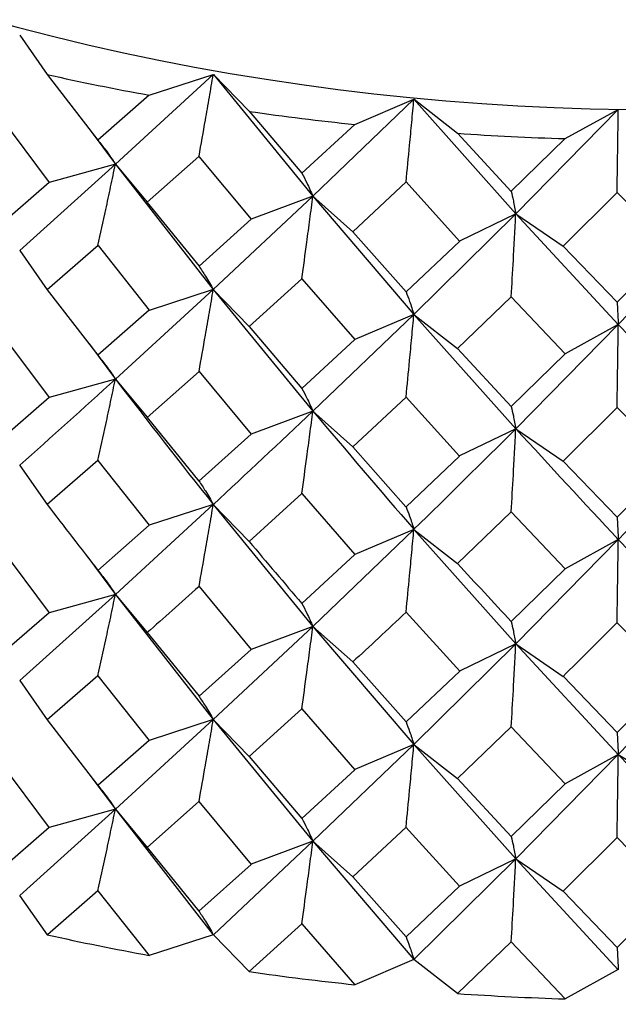
# Model space of a CAD drawing. Units: millimetres. Extents: x 3 to 2496, y 5 to 2495.
# Drawn here: x 354 to 357, y 1762 to 1768 of the extents above; entities that cross this region are included whole.
import ezdxf

# ---------------------------------------------------------------- set-up
doc = ezdxf.new("R2010")
doc.units = ezdxf.units.MM

msp = doc.modelspace()

# ---------------------------------------------------------------- linework, layer by layer
at = {"color": 7, "linetype": 'Continuous', "lineweight": 25}
for p, q in [((353.972, 1767.9038), (354.1288, 1767.6808)), ((354.1281, 1767.6808), (354.4171, 1767.3067)), ((355.073, 1767.6811), (354.5164, 1767.1701)), ((354.7085, 1767.5631), (355.073, 1767.6811)), ((355.0742, 1767.6811), (355.6407, 1766.9875)), ((355.0743, 1767.6809), (355.2782, 1767.4711)), ((354.7085, 1767.5631), (354.4172, 1767.3069)), ((356.2149, 1767.5397), (355.6407, 1766.9875)), ((355.8789, 1767.3962), (356.2149, 1767.5397)), ((356.2161, 1767.5397), (356.7958, 1766.8878)), ((356.2162, 1767.5395), (356.4641, 1767.3461)), ((353.8543, 1767.4446), (354.1399, 1767.0653)), ((355.2776, 1767.471), (355.5776, 1767.1183)), ((357.3785, 1767.4819), (356.7958, 1766.8878)), ((357.0763, 1767.3153), (357.3785, 1767.4819)), ((355.8789, 1767.3962), (355.5778, 1767.1184)), ((354.3668, 1767.3718), (354.5164, 1767.1701)), ((356.4636, 1767.346), (356.7699, 1767.0153)), ((357.0763, 1767.3153), (356.7701, 1767.0154)), ((354.9922, 1767.2146), (354.6975, 1766.9527)), ((354.9921, 1767.2145), (355.2899, 1766.8564)), ((354.5164, 1767.1701), (353.9714, 1766.6785)), ((354.5164, 1767.1701), (354.1399, 1767.0655)), ((354.5164, 1767.1701), (354.6976, 1766.9527)), ((354.5164, 1767.1701), (355.0736, 1766.4555)), ((354.14, 1767.0654), (353.8547, 1766.8192)), ((356.171, 1767.0686), (355.8676, 1766.7849)), ((356.1708, 1767.0685), (356.4761, 1766.7322)), ((355.6407, 1766.9875), (355.0736, 1766.4555)), ((355.6407, 1766.9875), (355.2899, 1766.8566)), ((355.6407, 1766.9875), (355.8676, 1766.785)), ((355.6407, 1766.9875), (356.2155, 1766.3141)), ((357.3721, 1767.0091), (357.0648, 1766.7032)), ((357.372, 1767.0089), (357.68, 1766.6949)), ((354.6975, 1766.9526), (354.9925, 1766.5891)), ((356.7958, 1766.8878), (356.2155, 1766.3141)), ((356.7958, 1766.8878), (356.4761, 1766.7324)), ((356.7958, 1766.8878), (357.0649, 1766.7032)), ((356.7958, 1766.8878), (357.3792, 1766.2564)), ((357.9634, 1766.8724), (357.3792, 1766.2564)), ((355.2899, 1766.8564), (354.9925, 1766.589)), ((355.8675, 1766.7849), (356.1713, 1766.4431)), ((354.4173, 1766.7062), (354.1286, 1766.455)), ((354.4174, 1766.7063), (354.7094, 1766.3377)), ((356.4762, 1766.7323), (356.1712, 1766.443)), ((353.9714, 1766.6785), (354.1285, 1766.4549)), ((357.0647, 1766.7031), (357.3724, 1766.3836)), ((357.68, 1766.695), (357.3724, 1766.3835)), ((355.5778, 1766.5178), (355.2781, 1766.2452)), ((355.5779, 1766.5178), (355.8798, 1766.1708)), ((354.1287, 1766.4551), (354.4172, 1766.0816)), ((355.0736, 1766.4555), (354.5164, 1765.9458)), ((355.0736, 1766.4555), (354.7092, 1766.3375)), ((355.0736, 1766.4555), (355.278, 1766.2451)), ((355.0736, 1766.4555), (355.6407, 1765.7633)), ((356.7702, 1766.4148), (356.4641, 1766.1203)), ((356.7702, 1766.4148), (357.0772, 1766.09)), ((354.7093, 1766.3376), (354.4172, 1766.0816)), ((356.2155, 1766.3141), (355.6407, 1765.7633)), ((356.2155, 1766.3141), (355.8796, 1766.1706)), ((356.2155, 1766.3141), (356.464, 1766.1201)), ((356.2155, 1766.3141), (356.7958, 1765.6635)), ((357.3792, 1766.2564), (356.7958, 1765.6635)), ((357.3792, 1766.2564), (357.077, 1766.0897)), ((357.3792, 1766.2564), (357.9634, 1765.6481)), ((353.8547, 1766.2193), (354.1396, 1765.8409)), ((355.2782, 1766.2453), (355.5778, 1765.8931)), ((354.3686, 1766.1445), (354.5164, 1765.9458)), ((355.8797, 1766.1707), (355.5778, 1765.8931)), ((356.4642, 1766.1204), (356.7701, 1765.7901)), ((357.0771, 1766.0899), (356.7701, 1765.7901)), ((354.9924, 1765.9891), (354.6976, 1765.7281)), ((354.9924, 1765.9891), (355.2895, 1765.6319)), ((354.5164, 1765.9458), (354.1399, 1765.8413)), ((354.5164, 1765.9458), (354.6976, 1765.7285)), ((354.1398, 1765.8411), (353.8544, 1765.5953)), ((356.1712, 1765.8431), (355.8676, 1765.5603)), ((356.1712, 1765.8431), (356.4757, 1765.5077)), ((355.6407, 1765.7633), (355.2899, 1765.6323)), ((355.6407, 1765.7633), (355.8676, 1765.5607)), ((357.3723, 1765.7836), (357.0646, 1765.4784)), ((357.3723, 1765.7836), (357.6796, 1765.4704)), ((354.6974, 1765.7279), (354.9919, 1765.365)), ((356.7958, 1765.6635), (356.4761, 1765.5082)), ((356.7958, 1765.6635), (357.0649, 1765.479)), ((355.2897, 1765.6321), (354.9921, 1765.3652)), ((355.8674, 1765.5601), (356.1706, 1765.2189)), ((354.417, 1765.4823), (354.1284, 1765.231)), ((354.4168, 1765.4821), (354.7089, 1765.1134)), ((356.4759, 1765.5079), (356.1709, 1765.2192)), ((357.0646, 1765.4784), (357.3718, 1765.1593)), ((353.9714, 1765.4547), (354.1285, 1765.2312)), ((357.6796, 1765.4704), (357.3718, 1765.1593)), ((355.5775, 1765.2939), (355.2779, 1765.0212)), ((355.5773, 1765.2936), (355.8793, 1764.9465)), ((355.0736, 1765.2318), (354.5164, 1764.7199)), ((355.0736, 1765.2318), (354.7092, 1765.1138)), ((355.0736, 1765.2318), (355.278, 1765.0214)), ((355.0736, 1765.2318), (355.6407, 1764.5373)), ((356.7696, 1765.1906), (356.4637, 1764.8961)), ((356.7696, 1765.1906), (357.0767, 1764.8656)), ((354.7091, 1765.1136), (354.4172, 1764.8568)), ((356.2155, 1765.0903), (355.6407, 1764.5373)), ((356.2155, 1765.0903), (355.8796, 1764.9469)), ((356.2155, 1765.0903), (356.464, 1764.8964)), ((356.2155, 1765.0903), (356.7958, 1764.4375)), ((357.3792, 1765.0326), (356.7958, 1764.4375)), ((357.3792, 1765.0326), (357.077, 1764.866)), ((357.3792, 1765.0326), (357.9634, 1764.4221)), ((353.8545, 1764.9946), (354.14, 1764.6154)), ((354.3599, 1764.931), (354.5164, 1764.7199)), ((355.8795, 1764.9467), (355.5777, 1764.6684)), ((357.0767, 1764.8656), (356.77, 1764.5653)), ((354.9923, 1764.7644), (355.29, 1764.4064)), ((354.5164, 1764.7199), (353.9714, 1764.2295)), ((354.5164, 1764.7199), (354.1399, 1764.6153)), ((354.5164, 1764.7199), (354.6976, 1764.5025)), ((354.5164, 1764.7199), (355.0736, 1764.0066)), ((354.14, 1764.6153), (353.8547, 1764.3694)), ((356.171, 1764.6184), (356.4762, 1764.2823)), ((355.6407, 1764.5373), (355.0736, 1764.0066)), ((355.6407, 1764.5373), (355.2899, 1764.4063)), ((355.6407, 1764.5373), (355.8676, 1764.3348)), ((355.6407, 1764.5373), (356.2155, 1763.8652)), ((357.3722, 1764.5588), (357.6801, 1764.245)), ((354.6976, 1764.5027), (354.9925, 1764.1393)), ((355.2899, 1764.4064), (354.9924, 1764.1393)), ((356.7958, 1764.4375), (356.2155, 1763.8652)), ((356.7958, 1764.4375), (356.4761, 1764.2822)), ((356.7958, 1764.4375), (357.0649, 1764.253)), ((356.7958, 1764.4375), (357.3792, 1763.8075)), ((357.9634, 1764.4221), (357.3792, 1763.8075)), ((355.8676, 1764.335), (356.1712, 1763.9933)), ((354.4171, 1764.2566), (354.1284, 1764.0061)), ((354.4172, 1764.2567), (354.7091, 1763.8883)), ((356.4762, 1764.2823), (356.1712, 1763.9933)), ((357.0649, 1764.2532), (357.3724, 1763.9338)), ((357.68, 1764.2449), (357.3723, 1763.9337)), ((353.9714, 1764.2295), (354.1285, 1764.006)), ((355.5777, 1764.0682), (355.2777, 1763.7961)), ((355.5777, 1764.0682), (355.8795, 1763.7214)), ((354.1283, 1764.006), (354.417, 1763.6321)), ((355.0736, 1764.0066), (354.5164, 1763.4963)), ((355.0736, 1764.0066), (354.7092, 1763.8886)), ((355.0736, 1764.0066), (355.278, 1763.7962)), ((355.0736, 1764.0066), (355.6407, 1763.3137)), ((356.7699, 1763.9652), (356.4638, 1763.6712)), ((356.77, 1763.9652), (357.0769, 1763.6405)), ((354.7092, 1763.8884), (354.4173, 1763.6324)), ((356.2155, 1763.8652), (355.6407, 1763.3137)), ((356.2155, 1763.8652), (355.8796, 1763.7217)), ((356.2155, 1763.8652), (356.464, 1763.6712)), ((356.2155, 1763.8652), (356.7958, 1763.214)), ((355.2777, 1763.7961), (355.5775, 1763.4437)), ((357.3792, 1763.8075), (356.7958, 1763.214)), ((357.3792, 1763.8075), (357.077, 1763.6408)), ((357.3792, 1763.8075), (357.6678, 1763.633)), ((357.3792, 1763.8075), (357.9634, 1763.1986)), ((353.8541, 1763.7702), (354.1396, 1763.391)), ((354.3774, 1763.6834), (354.5164, 1763.4963)), ((355.8795, 1763.7214), (355.5775, 1763.4437)), ((356.4637, 1763.6711), (356.7698, 1763.3407)), ((357.077, 1763.6406), (356.7701, 1763.341)), ((354.9919, 1763.54), (354.6971, 1763.2784)), ((354.9919, 1763.54), (355.2895, 1763.182)), ((354.5164, 1763.4963), (353.9717, 1763.0047)), ((354.5164, 1763.4963), (354.1399, 1763.3917)), ((354.5164, 1763.4963), (354.6976, 1763.2789)), ((354.5164, 1763.4963), (355.0735, 1762.7816)), ((354.1399, 1763.3913), (353.8544, 1763.145)), ((356.1709, 1763.3942), (355.8674, 1763.1109)), ((356.1706, 1763.394), (356.4758, 1763.0579)), ((355.6407, 1763.3137), (355.0739, 1762.7817)), ((355.6407, 1763.3137), (355.2899, 1763.1828)), ((355.6407, 1763.3137), (355.8676, 1763.1112)), ((355.6407, 1763.3137), (356.2154, 1762.6402)), ((357.372, 1763.3347), (357.0647, 1763.0291)), ((357.3718, 1763.3344), (357.6796, 1763.0205)), ((354.6971, 1763.2784), (354.9921, 1762.9149)), ((355.2895, 1763.182), (354.9921, 1762.9149)), ((356.7958, 1763.214), (356.2159, 1762.6403)), ((356.7958, 1763.214), (356.4761, 1763.0586)), ((356.7958, 1763.214), (357.0649, 1763.0294)), ((356.7958, 1763.214), (357.379, 1762.5825)), ((355.8672, 1763.1106), (356.1709, 1762.7689)), ((354.1289, 1762.7812), (353.9717, 1763.0047)), ((354.417, 1763.0321), (354.1289, 1762.7812)), ((354.417, 1763.0321), (354.7087, 1762.6639)), ((356.4761, 1763.0582), (356.1711, 1762.769)), ((357.0644, 1763.0288), (357.372, 1762.7093)), ((357.6799, 1763.0209), (357.3722, 1762.7095)), ((355.5777, 1762.8438), (355.2784, 1762.5714)), ((355.5775, 1762.8436), (355.8791, 1762.497)), ((355.0733, 1762.7818), (354.7089, 1762.6638)), ((355.2784, 1762.5714), (355.0739, 1762.7817)), ((356.77, 1762.7408), (356.4644, 1762.4464)), ((356.7698, 1762.7406), (357.0765, 1762.416)), ((356.2152, 1762.6404), (355.8793, 1762.4969)), ((356.4644, 1762.4464), (356.2159, 1762.6403)), ((357.3788, 1762.5827), (357.0767, 1762.416))]:
    msp.add_line(p, q, dxfattribs=at)
for centre, radius, start, end in [((357.588, 1781.7708), 14.2899, 243.53815, 296.8071), ((357.3606, 1782.1651), 14.8409, 257.41869, 259.70593), ((357.5328, 1783.2093), 15.8993, 261.84444, 264.029), ((357.5878, 1783.8117), 16.5043, 266.09323, 268.22406), ((357.3608, 1777.267), 14.842, 257.42268, 259.7098), ((357.5329, 1778.3108), 15.9001, 261.84823, 264.03272), ((357.5878, 1778.9128), 16.5046, 266.09691, 268.22772)]:
    msp.add_arc(centre, radius, start, end, dxfattribs=at)
for points, knots in [([(351.0917, 1751.795), (351.1064, 1748.4905), (351.1347, 1742.103), (351.333, 1732.9794), (351.5944, 1724.6034), (351.897, 1717.0037), (352.2124, 1710.2111), (352.5157, 1704.2539), (352.8181, 1698.9317), (353.1818, 1694.1451), (353.6408, 1689.7794), (354.193, 1685.9333), (354.8776, 1682.3274), (355.7971, 1678.6527), (357.0976, 1674.8654), (358.7863, 1671.3757), (360.578, 1668.749), (362.3187, 1666.8071), (364.0519, 1665.2587), (366.2209, 1663.8125), (368.5701, 1662.7486), (370.7127, 1662.1226), (372.5366, 1661.7849), (374.2851, 1661.6012), (376.3012, 1661.5467), (378.747, 1661.6918), (381.4079, 1662.0912), (384.1697, 1662.7307), (386.7327, 1663.5098), (389.2754, 1664.441), (391.9503, 1665.5714), (394.8632, 1666.9875), (398.0192, 1668.7256), (401.3369, 1670.7668), (404.8573, 1673.1881), (408.2603, 1675.7967), (411.244, 1678.3142), (413.6591, 1680.5208), (415.5322, 1682.3474), (416.9595, 1683.8128), (418.2809, 1685.2253), (419.7046, 1686.817), (421.425, 1688.8565), (423.367, 1691.3315), (425.7856, 1694.7154), (428.3119, 1698.8047), (430.85, 1703.6971), (432.9659, 1708.5632), (434.7305, 1713.3488), (435.9794, 1717.2015), (436.9557, 1720.4713), (437.8138, 1723.5143), (438.7666, 1727.0652), (439.8381, 1731.1946), (440.9425, 1735.4633), (442.0358, 1739.5255), (443.0306, 1742.9972), (443.9322, 1745.9287), (444.7088, 1748.2869), (445.369, 1750.1759), (446.0063, 1751.9105), (446.7619, 1753.8582), (447.7725, 1756.2885), (449.1475, 1759.3331), (450.8745, 1762.7925), (453.0004, 1766.5984), (455.5114, 1770.5697), (458.2705, 1774.3289), (461.2075, 1777.7202), (463.8819, 1780.3271), (466.4876, 1782.4977), (468.988, 1784.3251), (470.733, 1785.378), (471.6462, 1785.929)], [0, 0, 0, 0, 0.038994, 0.075373, 0.108985, 0.139639, 0.167127, 0.191243, 0.211855, 0.231801, 0.249837, 0.265868, 0.280106, 0.295963, 0.313504, 0.331337, 0.34673, 0.355056, 0.365062, 0.376815, 0.388748, 0.398379, 0.405684, 0.412699, 0.421492, 0.432332, 0.444718, 0.455979, 0.467921, 0.477754, 0.489111, 0.503083, 0.516147, 0.530867, 0.547192, 0.563326, 0.577009, 0.588263, 0.597141, 0.603696, 0.608927, 0.616576, 0.62504, 0.635345, 0.647413, 0.665397, 0.681514, 0.700493, 0.717013, 0.731866, 0.741034, 0.751479, 0.764048, 0.778714, 0.795407, 0.809497, 0.821906, 0.832231, 0.840526, 0.846841, 0.852205, 0.858895, 0.867461, 0.877997, 0.891391, 0.904755, 0.919927, 0.936696, 0.950259, 0.964964, 0.97565, 0.987256, 1, 1, 1, 1]), ([(354.9924, 1767.2148), (355.0046, 1767.2836), (355.0245, 1767.3955), (355.0514, 1767.5509), (355.0661, 1767.6374), (355.0734, 1767.6807)], [0, 0, 0, 0, 0.443715, 0.721836, 1, 1, 1, 1]), ([(356.1711, 1767.0688), (356.1778, 1767.1383), (356.1887, 1767.2513), (356.2034, 1767.4082), (356.2114, 1767.4955), (356.2154, 1767.5392)], [0, 0, 0, 0, 0.443715, 0.721836, 1, 1, 1, 1]), ([(357.3723, 1767.0093), (357.3733, 1767.079), (357.375, 1767.1925), (357.3773, 1767.35), (357.3785, 1767.4377), (357.3791, 1767.4815)], [0, 0, 0, 0, 0.4437154, 0.7218361, 1, 1, 1, 1]), ([(354.4172, 1767.3072), (354.4322, 1767.2881), (354.4565, 1767.257), (354.4894, 1767.2107), (354.5074, 1767.1836), (354.5164, 1767.1701)], [0, 0, 0, 0, 0.4424062, 0.7211803, 1, 1, 1, 1]), ([(354.4172, 1766.7061), (354.4322, 1766.7744), (354.4565, 1766.8858), (354.4894, 1767.0405), (354.5074, 1767.1269), (354.5164, 1767.1701)], [0, 0, 0, 0, 0.442406, 0.72118, 1, 1, 1, 1]), ([(355.5778, 1767.1187), (355.5873, 1767.1005), (355.6027, 1767.0709), (355.6236, 1767.0265), (355.635, 1767.0005), (355.6407, 1766.9875)], [0, 0, 0, 0, 0.442406, 0.72118, 1, 1, 1, 1]), ([(355.5778, 1766.5177), (355.5873, 1766.5869), (355.6027, 1766.6997), (355.6236, 1766.8564), (355.635, 1766.9438), (355.6407, 1766.9875)], [0, 0, 0, 0, 0.442406, 0.72118, 1, 1, 1, 1]), ([(356.7701, 1767.0157), (356.774, 1766.998), (356.7803, 1766.9692), (356.7888, 1766.9259), (356.7934, 1766.9005), (356.7958, 1766.8878)], [0, 0, 0, 0, 0.442406, 0.72118, 1, 1, 1, 1]), ([(356.7701, 1766.4147), (356.774, 1766.4844), (356.7803, 1766.598), (356.7888, 1766.7557), (356.7934, 1766.8438), (356.7958, 1766.8878)], [0, 0, 0, 0, 0.442406, 0.72118, 1, 1, 1, 1]), ([(354.9924, 1766.589), (355.0046, 1766.5704), (355.0246, 1766.5401), (355.0515, 1766.495), (355.0662, 1766.4687), (355.0736, 1766.4555)], [0, 0, 0, 0, 0.442674, 0.721315, 1, 1, 1, 1]), ([(354.9924, 1765.9892), (355.0046, 1766.0579), (355.0246, 1766.1699), (355.0515, 1766.3255), (355.0663, 1766.4122), (355.0736, 1766.4555)], [0, 0, 0, 0, 0.4431881, 0.7215704, 1, 1, 1, 1]), ([(356.1711, 1766.443), (356.1778, 1766.4251), (356.1887, 1766.3959), (356.2034, 1766.3524), (356.2115, 1766.3268), (356.2155, 1766.3141)], [0, 0, 0, 0, 0.442674, 0.721315, 1, 1, 1, 1]), ([(357.3723, 1766.3834), (357.3733, 1766.3658), (357.375, 1766.3371), (357.3773, 1766.2942), (357.3785, 1766.269), (357.3792, 1766.2564)], [0, 0, 0, 0, 0.442674, 0.721315, 1, 1, 1, 1]), ([(356.1711, 1765.8432), (356.1778, 1765.9126), (356.1887, 1766.0257), (356.2035, 1766.1828), (356.2115, 1766.2703), (356.2155, 1766.3141)], [0, 0, 0, 0, 0.443188, 0.72157, 1, 1, 1, 1]), ([(357.3723, 1765.7836), (357.3733, 1765.8533), (357.375, 1765.9669), (357.3773, 1766.1246), (357.3785, 1766.2124), (357.3792, 1766.2564)], [0, 0, 0, 0, 0.443188, 0.72157, 1, 1, 1, 1]), ([(354.4172, 1766.0816), (354.4322, 1766.0626), (354.4566, 1766.0318), (354.4895, 1765.986), (354.5075, 1765.9592), (354.5164, 1765.9458)], [0, 0, 0, 0, 0.443593, 0.721773, 1, 1, 1, 1]), ([(354.5164, 1765.9458), (354.3337, 1765.7807), (354.1509, 1765.6154), (353.9716, 1765.4549), (353.9714, 1765.4547)], [0, 0, 0, 0, 0.9989772, 1, 1, 1, 1]), ([(354.4172, 1765.4825), (354.4322, 1765.5508), (354.4565, 1765.6621), (354.4894, 1765.8166), (354.5074, 1765.9027), (354.5164, 1765.9458)], [0, 0, 0, 0, 0.442997, 0.721477, 1, 1, 1, 1]), ([(354.5164, 1765.9458), (354.7012, 1765.7064), (354.8861, 1765.4667), (355.0734, 1765.232), (355.0736, 1765.2318)], [0, 0, 0, 0, 0.999058, 1, 1, 1, 1]), ([(355.5778, 1765.8931), (355.5873, 1765.8751), (355.6028, 1765.8457), (355.6236, 1765.8018), (355.635, 1765.7761), (355.6407, 1765.7633)], [0, 0, 0, 0, 0.443593, 0.721773, 1, 1, 1, 1]), ([(355.6407, 1765.7633), (355.451, 1765.5846), (355.2611, 1765.4058), (355.0738, 1765.2319), (355.0736, 1765.2318)], [0, 0, 0, 0, 0.998977, 1, 1, 1, 1]), ([(355.5778, 1765.2941), (355.5873, 1765.3633), (355.6027, 1765.476), (355.6236, 1765.6324), (355.635, 1765.7197), (355.6407, 1765.7633)], [0, 0, 0, 0, 0.4429972, 0.7214771, 1, 1, 1, 1]), ([(355.6407, 1765.7633), (355.8317, 1765.5375), (356.0229, 1765.3114), (356.2154, 1765.0905), (356.2155, 1765.0903)], [0, 0, 0, 0, 0.999058, 1, 1, 1, 1]), ([(356.7701, 1765.7901), (356.774, 1765.7726), (356.7803, 1765.744), (356.7888, 1765.7012), (356.7934, 1765.6761), (356.7958, 1765.6635)], [0, 0, 0, 0, 0.443593, 0.721773, 1, 1, 1, 1]), ([(356.7958, 1765.6635), (356.6021, 1765.4709), (356.4082, 1765.2782), (356.2157, 1765.0905), (356.2155, 1765.0903)], [0, 0, 0, 0, 0.998977, 1, 1, 1, 1]), ([(356.7701, 1765.1911), (356.774, 1765.2608), (356.7803, 1765.3742), (356.7888, 1765.5318), (356.7934, 1765.6196), (356.7958, 1765.6635)], [0, 0, 0, 0, 0.442997, 0.721477, 1, 1, 1, 1]), ([(356.7958, 1765.6635), (356.99, 1765.4517), (357.1844, 1765.2397), (357.379, 1765.0328), (357.3792, 1765.0326)], [0, 0, 0, 0, 0.999058, 1, 1, 1, 1]), ([(357.9634, 1765.6481), (357.7687, 1765.4414), (357.5739, 1765.2346), (357.3793, 1765.0328), (357.3792, 1765.0326)], [0, 0, 0, 0, 0.9989772, 1, 1, 1, 1]), ([(354.9924, 1765.3654), (355.0046, 1765.3468), (355.0246, 1765.3166), (355.0515, 1765.2714), (355.0662, 1765.245), (355.0736, 1765.2318)], [0, 0, 0, 0, 0.44255, 0.721252, 1, 1, 1, 1]), ([(354.1282, 1765.2309), (354.1283, 1765.2309), (354.224, 1765.1053), (354.3206, 1764.981), (354.4172, 1764.8568)], [0, 0, 0, 0, 0.000225, 1, 1, 1, 1]), ([(354.9924, 1764.7645), (355.0046, 1764.8333), (355.0245, 1764.9455), (355.0515, 1765.1013), (355.0662, 1765.1883), (355.0736, 1765.2318)], [0, 0, 0, 0, 0.442379, 0.721167, 1, 1, 1, 1]), ([(356.1711, 1765.2194), (356.1778, 1765.2015), (356.1887, 1765.1724), (356.2035, 1765.1287), (356.2115, 1765.1031), (356.2155, 1765.0903)], [0, 0, 0, 0, 0.44255, 0.721252, 1, 1, 1, 1]), ([(357.3723, 1765.1598), (357.3733, 1765.1422), (357.375, 1765.1136), (357.3773, 1765.0705), (357.3785, 1765.0453), (357.3792, 1765.0326)], [0, 0, 0, 0, 0.44255, 0.721252, 1, 1, 1, 1]), ([(356.1711, 1764.6185), (356.1778, 1764.688), (356.1887, 1764.8013), (356.2034, 1764.9586), (356.2115, 1765.0464), (356.2155, 1765.0903)], [0, 0, 0, 0, 0.442379, 0.721167, 1, 1, 1, 1]), ([(357.3723, 1764.5589), (357.3733, 1764.6287), (357.375, 1764.7424), (357.3773, 1764.9004), (357.3785, 1764.9885), (357.3792, 1765.0326)], [0, 0, 0, 0, 0.4423789, 0.721167, 1, 1, 1, 1]), ([(355.2777, 1765.0211), (355.2777, 1765.021), (355.3774, 1764.9025), (355.4775, 1764.7854), (355.5777, 1764.6683)], [0, 0, 0, 0, 0.000225, 1, 1, 1, 1]), ([(354.4172, 1764.8569), (354.4322, 1764.8378), (354.4565, 1764.8066), (354.4894, 1764.7604), (354.5074, 1764.7334), (354.5164, 1764.7199)], [0, 0, 0, 0, 0.442468, 0.721212, 1, 1, 1, 1]), ([(356.4637, 1764.8961), (356.4637, 1764.896), (356.5656, 1764.7848), (356.6678, 1764.6751), (356.77, 1764.5653)], [0, 0, 0, 0, 0.000225, 1, 1, 1, 1]), ([(354.9923, 1764.7645), (354.9413, 1764.7189), (354.8427, 1764.6309), (354.7448, 1764.5444), (354.6975, 1764.5026)], [0, 0, 0, 0, 0.517741, 1, 1, 1, 1]), ([(354.4172, 1764.2563), (354.4322, 1764.3246), (354.4566, 1764.4359), (354.4895, 1764.5905), (354.5075, 1764.6767), (354.5164, 1764.7199)], [0, 0, 0, 0, 0.442811, 0.721382, 1, 1, 1, 1]), ([(355.5778, 1764.6684), (355.5873, 1764.6502), (355.6027, 1764.6205), (355.6236, 1764.5762), (355.635, 1764.5503), (355.6407, 1764.5373)], [0, 0, 0, 0, 0.442468, 0.721212, 1, 1, 1, 1]), ([(356.171, 1764.6184), (356.1186, 1764.5691), (356.0173, 1764.4739), (355.9163, 1764.3802), (355.8676, 1764.335)], [0, 0, 0, 0, 0.517714, 1, 1, 1, 1]), ([(355.5778, 1764.0679), (355.5873, 1764.1371), (355.6027, 1764.2498), (355.6236, 1764.4063), (355.635, 1764.4936), (355.6407, 1764.5373)], [0, 0, 0, 0, 0.442811, 0.721382, 1, 1, 1, 1]), ([(356.7701, 1764.5654), (356.774, 1764.5477), (356.7803, 1764.5188), (356.7888, 1764.4756), (356.7934, 1764.4502), (356.7958, 1764.4375)], [0, 0, 0, 0, 0.442468, 0.721212, 1, 1, 1, 1]), ([(357.3722, 1764.5589), (357.3192, 1764.5057), (357.2167, 1764.4031), (357.1142, 1764.3019), (357.0648, 1764.2531)], [0, 0, 0, 0, 0.517741, 1, 1, 1, 1]), ([(356.7701, 1763.9649), (356.774, 1764.0346), (356.7803, 1764.1481), (356.7888, 1764.3057), (356.7934, 1764.3936), (356.7958, 1764.4375)], [0, 0, 0, 0, 0.442811, 0.721382, 1, 1, 1, 1]), ([(354.9924, 1764.1392), (355.0046, 1764.1207), (355.0246, 1764.0906), (355.0515, 1764.0458), (355.0663, 1764.0197), (355.0736, 1764.0066)], [0, 0, 0, 0, 0.443437, 0.7216973, 1, 1, 1, 1]), ([(354.9924, 1763.5405), (355.0046, 1763.6093), (355.0246, 1763.7213), (355.0515, 1763.8767), (355.0663, 1763.9633), (355.0736, 1764.0066)], [0, 0, 0, 0, 0.443437, 0.721697, 1, 1, 1, 1]), ([(356.1711, 1763.9932), (356.1778, 1763.9754), (356.1887, 1763.9464), (356.2035, 1763.9031), (356.2115, 1763.8778), (356.2155, 1763.8652)], [0, 0, 0, 0, 0.443437, 0.721697, 1, 1, 1, 1]), ([(357.3723, 1763.9337), (357.3733, 1763.9161), (357.375, 1763.8876), (357.3773, 1763.8449), (357.3785, 1763.8199), (357.3792, 1763.8075)], [0, 0, 0, 0, 0.443437, 0.7216973, 1, 1, 1, 1]), ([(356.1711, 1763.3945), (356.1778, 1763.464), (356.1887, 1763.5771), (356.2035, 1763.734), (356.2115, 1763.8214), (356.2155, 1763.8652)], [0, 0, 0, 0, 0.443437, 0.721697, 1, 1, 1, 1]), ([(357.3723, 1763.335), (357.3733, 1763.4047), (357.375, 1763.5182), (357.3773, 1763.6758), (357.3785, 1763.7636), (357.3792, 1763.8075)], [0, 0, 0, 0, 0.443437, 0.721697, 1, 1, 1, 1]), ([(354.4172, 1763.6329), (354.4322, 1763.6139), (354.4566, 1763.5829), (354.4895, 1763.5368), (354.5075, 1763.5098), (354.5164, 1763.4963)], [0, 0, 0, 0, 0.442811, 0.721382, 1, 1, 1, 1]), ([(354.4172, 1763.0324), (354.4322, 1763.1007), (354.4565, 1763.212), (354.4894, 1763.3668), (354.5074, 1763.4531), (354.5164, 1763.4963)], [0, 0, 0, 0, 0.442468, 0.721212, 1, 1, 1, 1]), ([(355.5778, 1763.4445), (355.5873, 1763.4263), (355.6027, 1763.3968), (355.6236, 1763.3526), (355.635, 1763.3267), (355.6407, 1763.3137)], [0, 0, 0, 0, 0.442811, 0.721382, 1, 1, 1, 1]), ([(356.7701, 1763.3415), (356.774, 1763.3238), (356.7803, 1763.2951), (356.7888, 1763.252), (356.7934, 1763.2266), (356.7958, 1763.214)], [0, 0, 0, 0, 0.442811, 0.721382, 1, 1, 1, 1]), ([(355.5778, 1762.844), (355.5873, 1762.9132), (355.6027, 1763.0259), (355.6236, 1763.1826), (355.635, 1763.27), (355.6407, 1763.3137)], [0, 0, 0, 0, 0.442468, 0.721212, 1, 1, 1, 1]), ([(356.7701, 1762.741), (356.774, 1762.8107), (356.7803, 1762.9242), (356.7888, 1763.082), (356.7934, 1763.17), (356.7958, 1763.214)], [0, 0, 0, 0, 0.4424683, 0.721212, 1, 1, 1, 1]), ([(354.9924, 1762.9153), (355.0046, 1762.8967), (355.0245, 1762.8663), (355.0514, 1762.8212), (355.0662, 1762.7948), (355.0735, 1762.7816)], [0, 0, 0, 0, 0.442898, 0.721427, 1, 1, 1, 1]), ([(356.1711, 1762.7693), (356.1778, 1762.7513), (356.1887, 1762.7222), (356.2034, 1762.6785), (356.2115, 1762.6529), (356.2155, 1762.6402)], [0, 0, 0, 0, 0.442898, 0.721427, 1, 1, 1, 1]), ([(357.3723, 1762.7097), (357.3733, 1762.6921), (357.375, 1762.6633), (357.3773, 1762.6203), (357.3785, 1762.5951), (357.3791, 1762.5824)], [0, 0, 0, 0, 0.442898, 0.721427, 1, 1, 1, 1])]:
    msp.add_open_spline(points, degree=3, knots=knots, dxfattribs=at)

doc.saveas('drawing.dxf')
